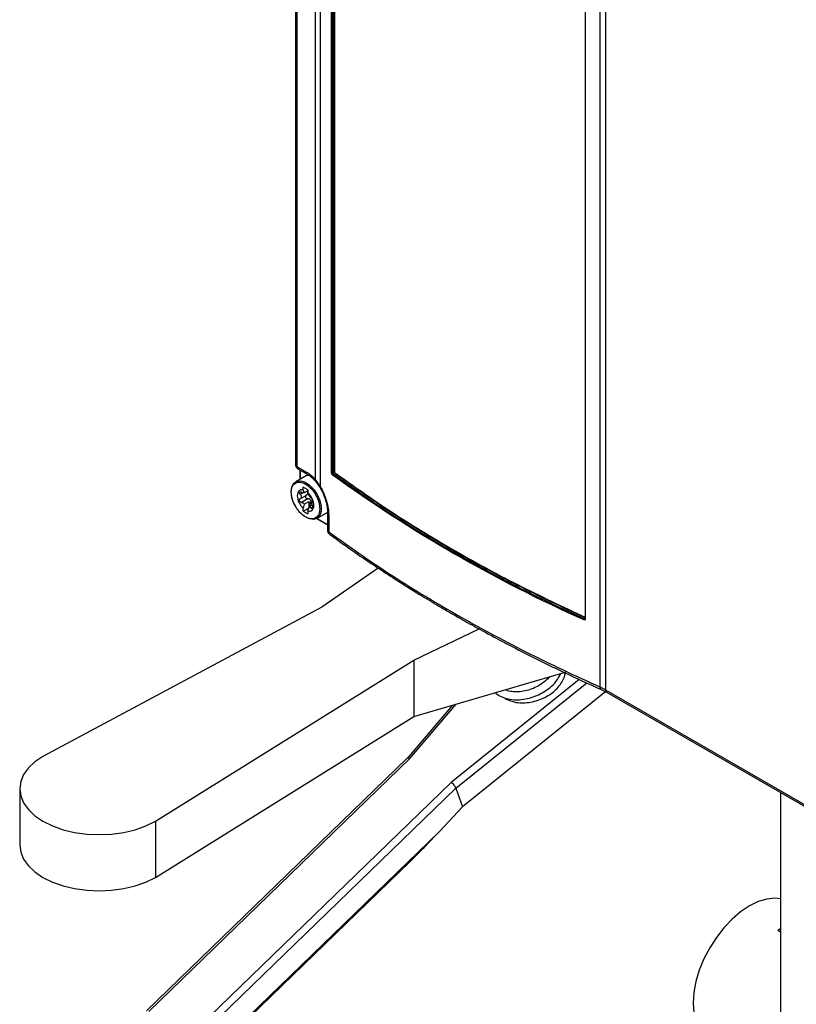
# Model space of a CAD drawing. Extents: x 0 to 16.5, y 0 to 11.7.
# Drawn here: x 11.8 to 12.4, y 7.1 to 7.8 of the extents above; entities that cross this region are included whole.
import ezdxf

# ---------------------------------------------------------------- set-up
doc = ezdxf.new("R2010")
doc.units = 0
doc.linetypes.add('SLD-SOLID', pattern=[0])
doc.layers.get('0').update_dxf_attribs({"linetype": 'CONTINUOUS'})

msp = doc.modelspace()

# ---------------------------------------------------------------- linework, layer by layer
at = {"color": 7, "linetype": 'SLD-SOLID'}
for p, q in [((12.03772, 8.76817), (12.03772, 7.48499)), ((12.03887, 8.76656), (12.03887, 7.48338)), ((12.05273, 7.4737), (12.05273, 8.75855)), ((12.0562, 8.75625), (12.0562, 7.46868)), ((12.26411, 7.31941), (12.26411, 8.63622)), ((12.26807, 8.63424), (12.26807, 7.31739)), ((12.06469, 7.47852), (12.06469, 8.12971)), ((12.06522, 7.47847), (12.06522, 8.12967)), ((12.06623, 7.47906), (12.06623, 8.12923)), ((12.06676, 8.12985), (12.06676, 7.47901)), ((12.25297, 8.02111), (12.25297, 7.36992)), ((12.25312, 8.02093), (12.25312, 7.36974)), ((12.03887, 7.48338), (12.04557, 7.47952)), ((12.03968, 7.48158), (12.04638, 7.47771)), ((12.04102, 7.48081), (12.04102, 7.47384)), ((12.04136, 7.48061), (12.04136, 7.47404)), ((12.04605, 7.47674), (12.03797, 7.47208)), ((12.04605, 7.47674), (12.04736, 7.477)), ((12.05268, 7.47258), (12.05592, 7.46809)), ((12.0562, 7.46868), (12.05273, 7.4737)), ((12.06522, 7.47847), (12.06623, 7.47906)), ((12.06651, 7.47858), (12.06543, 7.47795)), ((12.04703, 7.46612), (12.04355, 7.46812)), ((12.04355, 7.4659), (12.04355, 7.46812)), ((12.04355, 7.4659), (12.04438, 7.46376)), ((12.04703, 7.46529), (12.04438, 7.46376)), ((12.04703, 7.46612), (12.04703, 7.4639)), ((12.04327, 7.46385), (12.04129, 7.46271)), ((12.04132, 7.45948), (12.04642, 7.46242)), ((12.04695, 7.45936), (12.04236, 7.45671)), ((12.04786, 7.46175), (12.04703, 7.4639)), ((12.04438, 7.45544), (12.04355, 7.45234)), ((12.04355, 7.45012), (12.04772, 7.45253)), ((12.04355, 7.45012), (12.04355, 7.45234)), ((12.04438, 7.45544), (12.04772, 7.45737)), ((12.04703, 7.45033), (12.04786, 7.45344)), ((12.04703, 7.45033), (12.04703, 7.44811)), ((12.04772, 7.45737), (12.04772, 7.45253)), ((12.05023, 7.4548), (12.04786, 7.45344)), ((12.0484, 7.45577), (12.04939, 7.45634)), ((12.04936, 7.45267), (12.05055, 7.45336)), ((12.04355, 7.45012), (12.04703, 7.44811)), ((12.05346, 7.44466), (12.06166, 7.43993)), ((12.05372, 7.4448), (12.06179, 7.44946)), ((12.05382, 7.44486), (12.06166, 7.44033)), ((12.06166, 7.44854), (12.06166, 7.43617)), ((12.06249, 7.44714), (12.06249, 7.43477)), ((12.0993, 7.40788), (12.0575, 7.37876)), ((12.0575, 7.37876), (11.85024, 7.26795)), ((12.25271, 7.36983), (12.25297, 7.37012)), ((12.25293, 7.36983), (12.25297, 7.36986)), ((12.1257, 7.33938), (12.17428, 7.36262)), ((11.93375, 7.21973), (12.1257, 7.33938)), ((12.1257, 7.33938), (12.1257, 7.29759)), ((12.1257, 7.29759), (12.23731, 7.33035)), ((12.24864, 7.32512), (12.15346, 7.24864)), ((12.15699, 7.24436), (12.25426, 7.32253)), ((12.26807, 7.31739), (12.26411, 7.31941)), ((12.26841, 7.31604), (12.16191, 7.23045)), ((12.26483, 7.31765), (12.26887, 7.3156)), ((12.26807, 7.31739), (12.60205, 7.12459)), ((12.26889, 7.31559), (12.60286, 7.12279)), ((12.15436, 7.306), (12.12086, 7.26648)), ((12.12284, 7.26631), (12.15719, 7.30683)), ((11.93375, 7.17794), (12.1257, 7.29759)), ((12.12088, 7.2665), (11.92708, 7.0787)), ((11.92892, 7.0784), (12.12284, 7.26631)), ((12.15346, 7.24864), (11.95955, 7.06072)), ((11.83294, 7.24384), (11.83294, 7.20205)), ((11.96323, 7.05658), (12.15699, 7.24436)), ((12.15699, 7.24436), (12.16191, 7.23045)), ((12.39818, 7.24095), (12.39818, 6.17061)), ((12.16191, 7.23045), (12.14478, 7.21216)), ((11.93375, 7.21973), (11.93375, 7.17794)), ((12.14478, 7.21216), (11.96859, 7.04142)), ((11.96855, 7.04019), (12.12297, 7.18985)), ((12.39818, 7.13964), (12.39605, 7.13841)), ((12.39818, 7.13718), (12.39605, 7.13841))]:
    msp.add_line(p, q, dxfattribs=at)
at = {"color": 7, "linetype": 'SLD-SOLID', "flags": 128}
for points in [[(12.03471, 7.46487), (12.0352, 7.46837), (12.03665, 7.471), (12.0389, 7.4725), (12.04178, 7.47276), (12.04501, 7.47174), (12.04832, 7.46955), (12.05141, 7.46636), (12.05401, 7.46247), (12.05588, 7.45823), (12.05686, 7.454), (12.05686, 7.45017), (12.05588, 7.44707), (12.05401, 7.44498), (12.05141, 7.44409), (12.04832, 7.44447), (12.04652, 7.44521)], [(11.85024, 7.26795), (11.84422, 7.26388), (11.83938, 7.25932), (11.83583, 7.25437), (11.83367, 7.24917), (11.83294, 7.24384), (11.83367, 7.23851), (11.83583, 7.2333), (11.83938, 7.22836), (11.84422, 7.2238), (11.85024, 7.21973), (11.85728, 7.21626), (11.86519, 7.21346), (11.87375, 7.21142), (11.88276, 7.21017), (11.892, 7.20975), (11.90123, 7.21017), (11.91025, 7.21142), (11.91881, 7.21346), (11.92671, 7.21626), (11.93375, 7.21973)], [(11.83294, 7.20205), (11.83367, 7.19671), (11.83583, 7.19151), (11.83938, 7.18657), (11.84422, 7.18201), (11.85024, 7.17794), (11.85728, 7.17447), (11.86519, 7.17167), (11.87375, 7.16962), (11.88276, 7.16838), (11.892, 7.16796), (11.90123, 7.16838), (11.91025, 7.16962), (11.91881, 7.17167), (11.92671, 7.17447), (11.93375, 7.17794)], [(12.39818, 7.16209), (12.39399, 7.1625), (12.38793, 7.1619), (12.38156, 7.15999), (12.37503, 7.15681), (12.3685, 7.15244), (12.36212, 7.147), (12.35607, 7.14061), (12.35048, 7.13343), (12.3455, 7.12564), (12.34125, 7.11743), (12.33782, 7.109), (12.33531, 7.10056), (12.33378, 7.09232), (12.33327, 7.08448), (12.33378, 7.07724), (12.33531, 7.07076), (12.33782, 7.06522), (12.34125, 7.06074), (12.3455, 7.05745)]]:
    msp.add_lwpolyline(points, dxfattribs=at)
at = {"color": 7, "linetype": 'SLD-SOLID'}
for centre, radius, start, end in [((12.04744, 7.47928), 0.00189, 172.81125, 237.2065), ((12.065, 7.47903), 0.000597, 238.32427, 291.84735), ((12.6747, 8.31705), 1.03747, 234.01865, 245.98673), ((12.06707, 7.47925), 0.000865, 192.60076, 211.28898), ((12.06343, 7.44864), 0.00178, 182.88685, 237.85096), ((12.25319, 7.36995), 0.00022, 188.02351, 252.2913), ((12.26587, 7.3191), 0.00178, 170.10271, 234.45529), ((12.26996, 7.31716), 0.0019, 172.95535, 235.73247)]:
    msp.add_arc(centre, radius, start, end, dxfattribs=at)
for centre, major_axis, ratio, start_param, end_param in [((12.12373, 7.26379), (0.00288, -0.00269), 0.393143, 2.219272, 3.122336), ((12.15436, 7.24611), (-0.00261, 0.00295), 0.328015, 3.824545, 5.395342), ((12.142, 7.21376), (0.03429, 0.03656), 0.062444, 4.059263, 4.726996)]:
    msp.add_ellipse(centre, major_axis=major_axis, ratio=ratio, start_param=start_param, end_param=end_param, dxfattribs=at)
for points, knots in [([(12.03776, 7.48499), (12.03775, 7.48493), (12.03768, 7.4846), (12.03801, 7.484), (12.03858, 7.48359), (12.03887, 7.48338)], [0, 0, 0, 0, 0.107362, 0.553681, 1, 1, 1, 1]), ([(12.03773, 7.48498), (12.03774, 7.48469), (12.03777, 7.48399), (12.03808, 7.48336), (12.03826, 7.48299)], [0, 0, 0, 0, 0.413976, 1, 1, 1, 1]), ([(12.03826, 7.48299), (12.03857, 7.48256), (12.03897, 7.48201), (12.03956, 7.48167), (12.03969, 7.48159)], [0, 0, 0, 0, 0.774552, 1, 1, 1, 1]), ([(12.03887, 7.48338), (12.03891, 7.48301), (12.039, 7.48226), (12.03936, 7.48167), (12.03967, 7.4816), (12.03969, 7.4816)], [0, 0, 0, 0, 0.483439, 0.966879, 1, 1, 1, 1]), ([(12.04639, 7.47765), (12.04671, 7.47748), (12.04803, 7.47678), (12.05019, 7.47508), (12.05192, 7.47334), (12.05265, 7.47261)], [0, 0, 0, 0, 0.1551845, 0.6429397, 1, 1, 1, 1]), ([(12.05273, 7.4737), (12.05263, 7.47342), (12.05243, 7.4729), (12.05263, 7.47269), (12.05272, 7.4726)], [0, 0, 0, 0, 0.5393957, 1, 1, 1, 1]), ([(12.06517, 7.47752), (12.06511, 7.47757), (12.06498, 7.47769), (12.06482, 7.47795), (12.06471, 7.47825), (12.06469, 7.47843), (12.06469, 7.47852)], [0, 0, 0, 0, 0.248964, 0.494763, 0.74503, 1, 1, 1, 1]), ([(12.06517, 7.47752), (12.06517, 7.47756), (12.06518, 7.47764), (12.06524, 7.47776), (12.06532, 7.47787), (12.06539, 7.47793), (12.06543, 7.47795)], [0, 0, 0, 0, 0.246402, 0.505708, 0.76189, 1, 1, 1, 1]), ([(12.06543, 7.47795), (12.06541, 7.47796), (12.06537, 7.47799), (12.06533, 7.47804), (12.06529, 7.4781), (12.06525, 7.4782), (12.06521, 7.47833), (12.06522, 7.47843), (12.06522, 7.47847)], [0, 0, 0, 0, 0.123717, 0.247229, 0.370971, 0.495338, 0.745693, 1, 1, 1, 1]), ([(12.25271, 7.36983), (12.23552, 7.37789), (12.20117, 7.394), (12.15302, 7.4204), (12.10729, 7.4482), (12.07939, 7.46803), (12.06543, 7.47795)], [0, 0, 0, 0, 0.250152, 0.500001, 0.749849, 1, 1, 1, 1]), ([(12.06676, 7.47901), (12.06676, 7.47897), (12.06675, 7.47889), (12.06669, 7.47876), (12.06661, 7.47866), (12.06654, 7.4786), (12.06651, 7.47858)], [0, 0, 0, 0, 0.279893, 0.499951, 0.759364, 1, 1, 1, 1]), ([(12.25347, 7.37065), (12.23631, 7.3787), (12.20202, 7.39478), (12.15395, 7.42113), (12.1083, 7.44888), (12.08044, 7.46867), (12.06651, 7.47858)], [0, 0, 0, 0, 0.250151, 0.5, 0.749849, 1, 1, 1, 1]), ([(12.06676, 7.47901), (12.08069, 7.46911), (12.10854, 7.44932), (12.15418, 7.42158), (12.20202, 7.39535), (12.23607, 7.37938), (12.25297, 7.37145)], [0, 0, 0, 0, 0.250856, 0.501712, 0.752568, 1, 1, 1, 1]), ([(12.03471, 7.46423), (12.03485, 7.46568), (12.03507, 7.46792), (12.03639, 7.47), (12.03775, 7.47117), (12.03945, 7.47178), (12.04191, 7.47183), (12.04529, 7.47063), (12.04867, 7.46793), (12.05113, 7.46503), (12.05282, 7.46247), (12.05419, 7.45973), (12.05551, 7.45612), (12.05573, 7.45363), (12.05587, 7.45201)], [0, 0, 0, 0, 0.119728, 0.18418, 0.25, 0.31582, 0.380272, 0.5, 0.619728, 0.68418, 0.75, 0.81582, 0.880272, 1, 1, 1, 1]), ([(12.04355, 7.4659), (12.04295, 7.46597), (12.04173, 7.46612), (12.04029, 7.4653), (12.03937, 7.46379), (12.03906, 7.46171), (12.03937, 7.45929), (12.04029, 7.4567), (12.04173, 7.45423), (12.04295, 7.45296), (12.04355, 7.45234)], [0, 0, 0, 0, 0.12173, 0.25, 0.37827, 0.5, 0.62173, 0.75, 0.87827, 1, 1, 1, 1]), ([(12.05599, 7.4681), (12.05593, 7.46814), (12.0558, 7.46823), (12.05606, 7.46851), (12.0562, 7.46868)], [0, 0, 0, 0, 0.43406, 1, 1, 1, 1]), ([(12.05594, 7.46808), (12.05677, 7.46648), (12.05845, 7.46327), (12.06024, 7.45814), (12.06144, 7.45309), (12.06159, 7.45006), (12.06166, 7.44855)], [0, 0, 0, 0, 0.250862, 0.501233, 0.75098, 1, 1, 1, 1]), ([(12.0562, 7.46868), (12.05712, 7.46691), (12.05896, 7.46338), (12.06094, 7.45774), (12.06225, 7.45218), (12.06241, 7.44882), (12.06249, 7.44714)], [0, 0, 0, 0, 0.2516854, 0.5020173, 0.7513212, 1, 1, 1, 1]), ([(12.03456, 7.46359), (12.0346, 7.46296), (12.03468, 7.46162), (12.03522, 7.4594), (12.03612, 7.4567), (12.0371, 7.45483), (12.03768, 7.45373)], [0, 0, 0, 0, 0.201464, 0.424536, 0.662464, 1, 1, 1, 1]), ([(12.03781, 7.4538), (12.03733, 7.45471), (12.03637, 7.4565), (12.03508, 7.46012), (12.03485, 7.46261), (12.03471, 7.46423)], [0, 0, 0, 0, 0.263279, 0.521086, 1, 1, 1, 1]), ([(12.04129, 7.46271), (12.04116, 7.46285), (12.04093, 7.46312), (12.04073, 7.46354), (12.04068, 7.46392), (12.04079, 7.46423), (12.04105, 7.46443), (12.04141, 7.4645), (12.04187, 7.46445), (12.04219, 7.46431), (12.04236, 7.46423)], [0, 0, 0, 0, 0.141066, 0.256127, 0.381873, 0.50107, 0.619915, 0.745511, 0.859825, 1, 1, 1, 1]), ([(12.04236, 7.45671), (12.04219, 7.45674), (12.04187, 7.45678), (12.04141, 7.45704), (12.04104, 7.4574), (12.04079, 7.45785), (12.04068, 7.45834), (12.04073, 7.45879), (12.04093, 7.4592), (12.04116, 7.45937), (12.04129, 7.45947)], [0, 0, 0, 0, 0.1411892, 0.2563085, 0.3815403, 0.5001911, 0.6189397, 0.7443186, 0.8591605, 1, 1, 1, 1]), ([(12.04129, 7.46271), (12.04143, 7.46256), (12.04169, 7.46228), (12.04196, 7.46181), (12.04213, 7.46135), (12.04218, 7.46089), (12.04213, 7.46046), (12.04196, 7.46007), (12.04169, 7.45972), (12.04143, 7.45955), (12.04129, 7.45947)], [0, 0, 0, 0, 0.132301, 0.259222, 0.381501, 0.499965, 0.618433, 0.740736, 0.867678, 1, 1, 1, 1]), ([(12.04438, 7.46376), (12.04426, 7.46374), (12.04402, 7.46369), (12.04353, 7.46375), (12.04297, 7.46393), (12.04257, 7.46413), (12.04236, 7.46423)], [0, 0, 0, 0, 0.237873, 0.482245, 0.735556, 1, 1, 1, 1]), ([(12.04589, 7.46212), (12.04574, 7.46202), (12.04545, 7.46183), (12.04521, 7.46138), (12.04513, 7.4609), (12.04523, 7.46042), (12.04549, 7.45998), (12.04589, 7.45962), (12.0464, 7.45938), (12.04677, 7.45937), (12.04695, 7.45936)], [0, 0, 0, 0, 0.135019, 0.267408, 0.385065, 0.500139, 0.615093, 0.732718, 0.865021, 1, 1, 1, 1]), ([(12.04589, 7.46212), (12.04606, 7.46223), (12.04639, 7.46244), (12.04673, 7.46284), (12.04694, 7.46325), (12.04696, 7.46353), (12.04697, 7.46367)], [0, 0, 0, 0, 0.300822, 0.554297, 0.78391, 1, 1, 1, 1]), ([(12.04697, 7.46367), (12.04696, 7.46381), (12.04694, 7.4641), (12.04679, 7.46437), (12.04672, 7.46451)], [0, 0, 0, 0, 0.484662, 1, 1, 1, 1]), ([(12.04939, 7.45634), (12.04942, 7.45657), (12.04948, 7.457), (12.04941, 7.45763), (12.04923, 7.45816), (12.04895, 7.4586), (12.04858, 7.45895), (12.04812, 7.4592), (12.04756, 7.45936), (12.04717, 7.45936), (12.04695, 7.45936)], [0, 0, 0, 0, 0.150898, 0.27829, 0.39669, 0.507969, 0.615963, 0.731353, 0.854624, 1, 1, 1, 1]), ([(12.04703, 7.45033), (12.04762, 7.45026), (12.04884, 7.45012), (12.05028, 7.45094), (12.05121, 7.45245), (12.05151, 7.45453), (12.05121, 7.45695), (12.05028, 7.45954), (12.04884, 7.46201), (12.04762, 7.46328), (12.04703, 7.4639)], [0, 0, 0, 0, 0.12173, 0.25, 0.37827, 0.5, 0.62173, 0.75, 0.87827, 1, 1, 1, 1]), ([(12.04936, 7.46019), (12.04925, 7.46027), (12.04904, 7.46042), (12.04865, 7.4608), (12.04825, 7.46125), (12.04799, 7.46159), (12.04786, 7.46175)], [0, 0, 0, 0, 0.264444, 0.517755, 0.762127, 1, 1, 1, 1]), ([(12.05043, 7.45743), (12.05048, 7.45748), (12.05056, 7.45756), (12.05057, 7.45787), (12.0505, 7.45826), (12.05035, 7.45871), (12.05014, 7.45918), (12.04989, 7.45961), (12.04962, 7.45998), (12.04945, 7.46011), (12.04936, 7.46019)], [0, 0, 0, 0, 0.143167, 0.263928, 0.380028, 0.499805, 0.618456, 0.743689, 0.85881, 1, 1, 1, 1]), ([(12.05587, 7.45201), (12.05573, 7.45056), (12.05551, 7.44832), (12.05419, 7.44624), (12.05282, 7.44507), (12.05113, 7.44446), (12.04867, 7.44441), (12.04529, 7.44561), (12.04192, 7.44831), (12.03943, 7.4512), (12.03835, 7.45293), (12.03781, 7.4538)], [0, 0, 0, 0, 0.159638, 0.245574, 0.333333, 0.421093, 0.507029, 0.666667, 0.826305, 0.91224, 1, 1, 1, 1]), ([(12.04236, 7.45671), (12.04257, 7.45669), (12.04297, 7.45664), (12.04353, 7.45637), (12.04402, 7.45597), (12.04426, 7.45562), (12.04438, 7.45544)], [0, 0, 0, 0, 0.2644442, 0.5177553, 0.7621268, 1, 1, 1, 1]), ([(12.04786, 7.45344), (12.04799, 7.45347), (12.04825, 7.45353), (12.04865, 7.45341), (12.04904, 7.45314), (12.04925, 7.45283), (12.04936, 7.45267)], [0, 0, 0, 0, 0.237873, 0.482245, 0.735556, 1, 1, 1, 1]), ([(12.04933, 7.45428), (12.04925, 7.45434), (12.04906, 7.45448), (12.04877, 7.45484), (12.04852, 7.4553), (12.04844, 7.45561), (12.0484, 7.45577)], [0, 0, 0, 0, 0.173026, 0.448684, 0.724342, 1, 1, 1, 1]), ([(12.05043, 7.45419), (12.05048, 7.45399), (12.05056, 7.45363), (12.05057, 7.4531), (12.0505, 7.45266), (12.05035, 7.45233), (12.05014, 7.45216), (12.0499, 7.45215), (12.04963, 7.45229), (12.04946, 7.45254), (12.04936, 7.45267)], [0, 0, 0, 0, 0.143438, 0.264388, 0.380279, 0.501722, 0.622376, 0.731741, 0.855836, 1, 1, 1, 1]), ([(12.05043, 7.45419), (12.05038, 7.45438), (12.05028, 7.45476), (12.05018, 7.45533), (12.05011, 7.45585), (12.05009, 7.45633), (12.05011, 7.45674), (12.05018, 7.45707), (12.05028, 7.45732), (12.05038, 7.4574), (12.05043, 7.45743)], [0, 0, 0, 0, 0.1323012, 0.2592216, 0.3815006, 0.4999649, 0.6184326, 0.740724, 0.8676665, 1, 1, 1, 1]), ([(12.06168, 7.43617), (12.06168, 7.43595), (12.06168, 7.43527), (12.06198, 7.43463), (12.06219, 7.4342)], [0, 0, 0, 0, 0.310115, 1, 1, 1, 1]), ([(12.06168, 7.43617), (12.06171, 7.43593), (12.06176, 7.43542), (12.06224, 7.435), (12.06249, 7.43477)], [0, 0, 0, 0, 0.4729562, 1, 1, 1, 1]), ([(12.06219, 7.4342), (12.06247, 7.43378), (12.06278, 7.43332), (12.06324, 7.43302), (12.06328, 7.433)], [0, 0, 0, 0, 0.916709, 1, 1, 1, 1]), ([(12.06249, 7.43477), (12.0774, 7.42422), (12.10721, 7.40313), (12.15638, 7.37348), (12.20832, 7.34528), (12.2455, 7.32804), (12.26411, 7.31941)], [0, 0, 0, 0, 0.250156, 0.499973, 0.749804, 1, 1, 1, 1]), ([(12.06249, 7.43477), (12.06253, 7.43438), (12.06261, 7.43362), (12.06308, 7.43319), (12.06331, 7.43298)], [0, 0, 0, 0, 0.507858, 1, 1, 1, 1]), ([(12.0633, 7.43297), (12.06947, 7.42851), (12.08086, 7.42028), (12.09716, 7.40923), (12.11078, 7.40032), (12.12157, 7.39349), (12.13002, 7.38827), (12.13726, 7.38387), (12.14453, 7.37954), (12.15341, 7.37434), (12.1643, 7.36811), (12.17808, 7.36046), (12.19468, 7.35157), (12.2147, 7.3413), (12.23831, 7.32973), (12.25563, 7.32184), (12.26483, 7.31765)], [0, 0, 0, 0, 0.104924, 0.193686, 0.266286, 0.322725, 0.363007, 0.397006, 0.433777, 0.47332, 0.530354, 0.595386, 0.674752, 0.768644, 0.87706, 1, 1, 1, 1]), ([(12.25251, 7.36937), (12.25251, 7.36941), (12.25252, 7.36949), (12.25256, 7.36962), (12.25263, 7.36974), (12.25268, 7.3698), (12.25271, 7.36983)], [0, 0, 0, 0, 0.242243, 0.500016, 0.757781, 1, 1, 1, 1]), ([(12.25312, 7.36974), (12.25312, 7.36966), (12.2531, 7.36949), (12.25295, 7.36935), (12.25275, 7.36929), (12.25259, 7.36934), (12.25251, 7.36937)], [0, 0, 0, 0, 0.253326, 0.505022, 0.749419, 1, 1, 1, 1]), ([(12.25304, 7.37005), (12.25303, 7.37), (12.25302, 7.36991), (12.25295, 7.36984), (12.25288, 7.36981), (12.25283, 7.3698), (12.25277, 7.36981), (12.25273, 7.36983), (12.25271, 7.36983)], [0, 0, 0, 0, 0.254307, 0.504663, 0.629029, 0.752771, 0.876283, 1, 1, 1, 1]), ([(12.25297, 7.36991), (12.25297, 7.36989), (12.25297, 7.36985), (12.25296, 7.36985), (12.25295, 7.36985)], [0, 0, 0, 0, 0.522612, 1, 1, 1, 1]), ([(12.18614, 7.31533), (12.1872, 7.3145), (12.18956, 7.31264), (12.19429, 7.31083), (12.20159, 7.3096), (12.21149, 7.31058), (12.22255, 7.3155), (12.23111, 7.32215), (12.23387, 7.32754), (12.23495, 7.32966)], [0, 0, 0, 0, 0.08458, 0.188017, 0.293119, 0.491666, 0.680407, 0.873934, 1, 1, 1, 1]), ([(12.19336, 7.31098), (12.19606, 7.3098), (12.20021, 7.308), (12.20705, 7.30761), (12.21255, 7.30811), (12.21804, 7.30952), (12.22469, 7.31232), (12.23181, 7.31735), (12.23638, 7.32374), (12.2382, 7.3283), (12.23833, 7.33019), (12.23837, 7.33066)], [0, 0, 0, 0, 0.1696, 0.260898, 0.354134, 0.44737, 0.538668, 0.708268, 0.877868, 0.969166, 1, 1, 1, 1]), ([(12.22666, 7.32723), (12.22648, 7.327), (12.22534, 7.32547), (12.22241, 7.32303), (12.21811, 7.32012), (12.21336, 7.31789), (12.20839, 7.3164), (12.20332, 7.31573), (12.19858, 7.31604), (12.19514, 7.31658), (12.19392, 7.31744), (12.19375, 7.31756)], [0, 0, 0, 0, 0.023802, 0.15761, 0.289926, 0.420566, 0.55355, 0.69076, 0.832025, 0.976016, 1, 1, 1, 1])]:
    msp.add_open_spline(points, degree=3, knots=knots, dxfattribs=at)
for points in [[(12.04557, 7.47952), (12.0468, 7.47873), (12.04926, 7.47717), (12.05158, 7.47486), (12.05273, 7.4737)], [(12.06676, 7.47901), (12.06673, 7.47903), (12.06666, 7.47907), (12.06651, 7.4791), (12.06636, 7.4791), (12.06627, 7.47907), (12.06623, 7.47906)], [(12.06633, 7.4788), (12.06636, 7.47875), (12.06642, 7.47867), (12.06648, 7.47861), (12.06651, 7.47858)], [(12.04772, 7.45737), (12.04788, 7.45711), (12.04819, 7.45659), (12.04833, 7.45604), (12.0484, 7.45577)]]:
    msp.add_open_spline(points, degree=3, dxfattribs=at)

doc.saveas('drawing.dxf')
